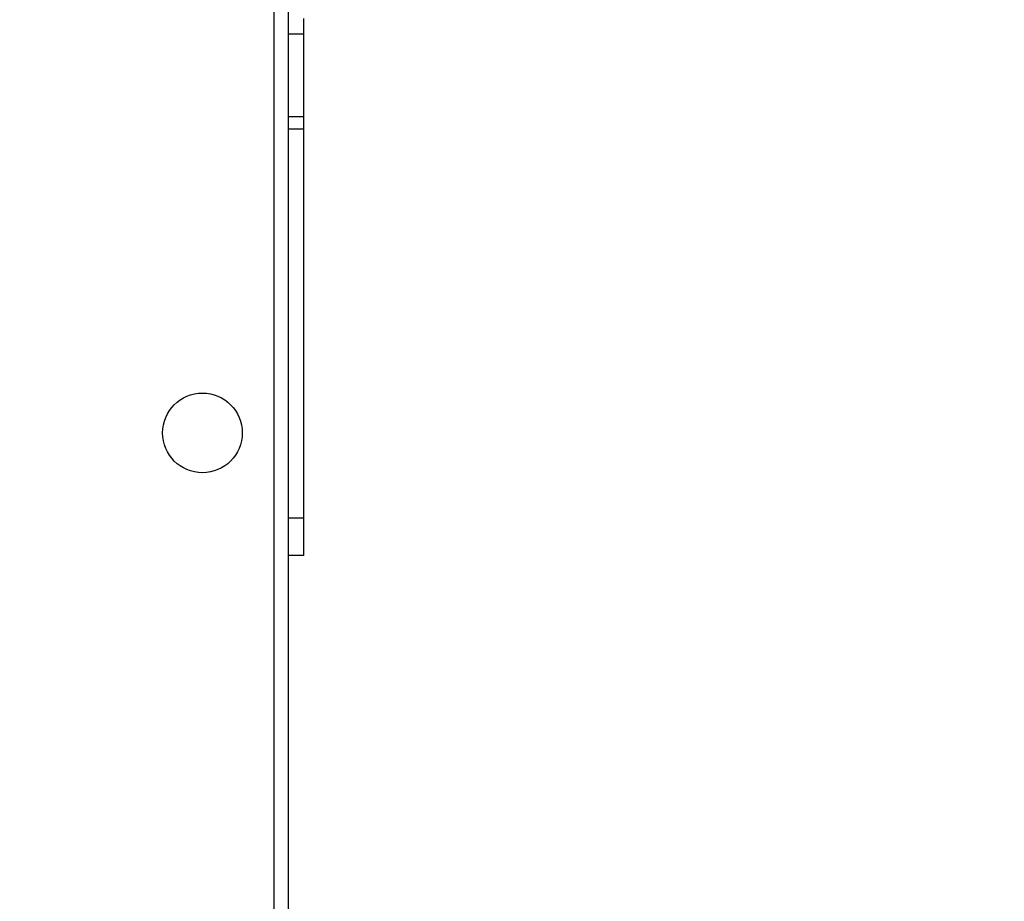
# Model space of a CAD drawing. Units: millimetres. Extents: x 172 to 2572, y 988 to 2429.
# Drawn here: x 1120 to 1144, y 1965 to 1987 of the extents above; entities that cross this region are included whole.
import ezdxf

# ---------------------------------------------------------------- set-up
doc = ezdxf.new("R2010")
doc.units = ezdxf.units.MM
doc.header["$LTSCALE"] = 100
doc.header["$PDSIZE"] = -1
doc.layers.add('VP-DIM', color=7, linetype='Continuous')
doc.layers.add('VP-EQ', color=7, linetype='Continuous', true_color=0x8a3492)
doc.dimstyles.get("Standard").update_dxf_attribs({"dimtxt": 14, "dimasz": 20, "dimexe": 20, "dimexo": 50, "dimgap": 20, "dimtad": 0, "dimdec": 0, "dimzin": 0, "dimdsep": 46, "dimtxsty": 'Standard', "dimcen": -0.09, "dimadec": 0, "dimazin": 0, "dimtfac": 1, "dimtdec": 4, "dimtofl": 0, "dimtmove": 0, "dimatfit": 3, "dimfxl": 70, "dimfxlon": 1, "dimtolj": 1, "dimtzin": 0, "dimarcsym": 0})

# ---------------------------------------------------------------- blocks, each defined once
blk = doc.blocks.new('*D5')
at = {"layer": 'Defpoints', "color": 0}
for p in [(1360.648, 2306.116), (825.928, 1961.068), (1360.648, 1830.527)]:
    blk.add_point(p, dxfattribs=at)
at = {"layer": 'VP-DIM', "color": 0, "lineweight": -2}
for p, q in [((825.928, 2236.116), (825.928, 2326.116)), ((1360.648, 2236.116), (1360.648, 2326.116)), ((845.928, 2306.116), (1056.18, 2306.116)), ((1340.648, 2306.116), (1133.513, 2306.116))]:
    blk.add_line(p, q, dxfattribs=at)
at = {"layer": 'VP-DIM', "color": 0}
for points in [[(845.928, 2309.45), (845.928, 2302.783), (825.928, 2306.116)], [(1340.648, 2302.783), (1340.648, 2309.45), (1360.648, 2306.116)]]:
    blk.add_solid(points, dxfattribs=at)
at = {"layer": 'VP-DIM', "color": 0, "insert": (1094.846, 2306.116), "char_height": 14, "attachment_point": 5}
blk.add_mtext('\\A1;535', dxfattribs=at)
blk = doc.blocks.new('*D7')
at = {"layer": 'Defpoints', "color": 0}
for p in [(1127.218, 2038.818), (1127.218, 1732.768), (1701.218, 1732.768)]:
    blk.add_point(p, dxfattribs=at)
at = {"layer": 'VP-DIM', "color": 0, "lineweight": -2}
for p, q in [((1631.218, 2038.818), (1721.218, 2038.818)), ((1701.218, 2018.818), (1701.218, 1923.293)), ((1701.218, 1752.768), (1701.218, 1848.293)), ((1631.218, 1732.768), (1721.218, 1732.768))]:
    blk.add_line(p, q, dxfattribs=at)
at = {"layer": 'VP-DIM', "color": 0}
for points in [[(1704.551, 2018.818), (1697.884, 2018.818), (1701.218, 2038.818)], [(1697.884, 1752.768), (1704.551, 1752.768), (1701.218, 1732.768)]]:
    blk.add_solid(points, dxfattribs=at)
at = {"layer": 'VP-DIM', "color": 0, "insert": (1701.218, 1885.793), "char_height": 14, "attachment_point": 5, "rotation": 90}
blk.add_mtext('\\A1;306', dxfattribs=at)
blk = doc.blocks.new('*D10')
at = {"layer": 'Defpoints', "color": 0}
for p in [(1510.84, 2408.847), (675.928, 1885.798), (1510.84, 1885.719)]:
    blk.add_point(p, dxfattribs=at)
at = {"layer": 'VP-DIM', "color": 0, "lineweight": -2}
for p, q in [((675.928, 2338.847), (675.928, 2428.847)), ((1510.84, 2338.847), (1510.84, 2428.847)), ((695.928, 2408.847), (1046.926, 2408.847)), ((1490.84, 2408.847), (1124.259, 2408.847))]:
    blk.add_line(p, q, dxfattribs=at)
at = {"layer": 'VP-DIM', "color": 0}
for points in [[(695.928, 2412.18), (695.928, 2405.513), (675.928, 2408.847)], [(1490.84, 2405.513), (1490.84, 2412.18), (1510.84, 2408.847)]]:
    blk.add_solid(points, dxfattribs=at)
at = {"layer": 'VP-DIM', "color": 0, "insert": (1085.593, 2408.847), "char_height": 14, "attachment_point": 5}
blk.add_mtext('\\A1;835', dxfattribs=at)
blk = doc.blocks.new('*D11')
at = {"layer": 'Defpoints', "color": 0}
for p in [(1047.928, 2188.866), (1047.928, 1582.768), (1802.84, 1582.768)]:
    blk.add_point(p, dxfattribs=at)
at = {"layer": 'VP-DIM', "color": 0, "lineweight": -2}
for p, q in [((1732.84, 2188.866), (1822.84, 2188.866)), ((1802.84, 2168.866), (1802.84, 1951.367)), ((1802.84, 1602.768), (1802.84, 1876.367)), ((1732.84, 1582.768), (1822.84, 1582.768))]:
    blk.add_line(p, q, dxfattribs=at)
at = {"layer": 'VP-DIM', "color": 0}
for points in [[(1806.174, 2168.866), (1799.507, 2168.866), (1802.84, 2188.866)], [(1799.507, 1602.768), (1806.174, 1602.768), (1802.84, 1582.768)]]:
    blk.add_solid(points, dxfattribs=at)
at = {"layer": 'VP-DIM', "color": 0, "insert": (1802.84, 1913.867), "char_height": 14, "attachment_point": 5, "rotation": 90}
blk.add_mtext('\\A1;606', dxfattribs=at)
blk = doc.blocks.new('wd1461')
at = {"color": 7, "linetype": 'Continuous', "lineweight": 25}
for p, q in [((-265.782, 239.622), (-265.782, 175.322)), ((-265.4, 197.166), (-265.4, 197.554)), ((-265.4, 195.15), (-265.4, 197.166)), ((-265.4, 194.848), (-265.4, 195.15)), ((-265.4, 185.336), (-265.4, 194.848)), ((-265.4, 184.422), (-265.4, 185.336)), ((-265.4, 184.422), (-265.782, 184.422))]:
    blk.add_line(p, q, dxfattribs=at)
at = {"color": 8, "linetype": 'Continuous', "lineweight": 25}
for p, q in [((-266.132, 175.472), (-266.132, 239.372)), ((-265.4, 197.166), (-265.782, 197.166)), ((-265.4, 195.15), (-265.782, 195.15)), ((-265.4, 194.848), (-265.782, 194.848)), ((-265.4, 185.336), (-265.782, 185.336))]:
    blk.add_line(p, q, dxfattribs=at)
at = {"color": 7, "linetype": 'Continuous', "lineweight": 25}
blk.add_circle((-267.882, 187.422), 0.975, dxfattribs=at)
blk = doc.blocks.new('wd1461 2d')
at = {"layer": 'VP-EQ', "color": 0}
blk.add_blockref('wd1461', (1392.71, 1789.295), dxfattribs=at)

msp = doc.modelspace()

# ---------------------------------------------------------------- block references
at = {"layer": 'VP-EQ', "color": 0}
msp.add_blockref('wd1461 2d', (0, 0), dxfattribs=at)

# ---------------------------------------------------------------- dimensions: what is measured, and where the dimension line sits
at = {"layer": 'VP-DIM', "color": 0}
for base, p1, p2, picture, middle in [((1510.84, 2408.847), (675.928, 1885.798), (1510.84, 1885.719), '*D10', (1085.593, 2408.847)), ((1360.648, 2306.116), (825.928, 1961.068), (1360.648, 1830.527), '*D5', (1094.846, 2306.116))]:
    dim = msp.add_linear_dim(base=base, p1=p1, p2=p2, dimstyle='Standard', dxfattribs=at)
    dim.commit()
    dim.dimension.update_dxf_attribs({"geometry": picture, "text_midpoint": middle, "dimtype": 160})
for base, p1, p2, picture, middle in [((1802.84, 1582.768), (1047.928, 2188.866), (1047.928, 1582.768), '*D11', (1802.84, 1913.867)), ((1701.218, 1732.768), (1127.218, 2038.818), (1127.218, 1732.768), '*D7', (1701.218, 1885.793))]:
    dim = msp.add_linear_dim(base=base, p1=p1, p2=p2, angle=90, dimstyle='Standard', dxfattribs=at)
    dim.commit()
    dim.dimension.update_dxf_attribs({"geometry": picture, "text_midpoint": middle, "dimtype": 160})

doc.saveas('drawing.dxf')
